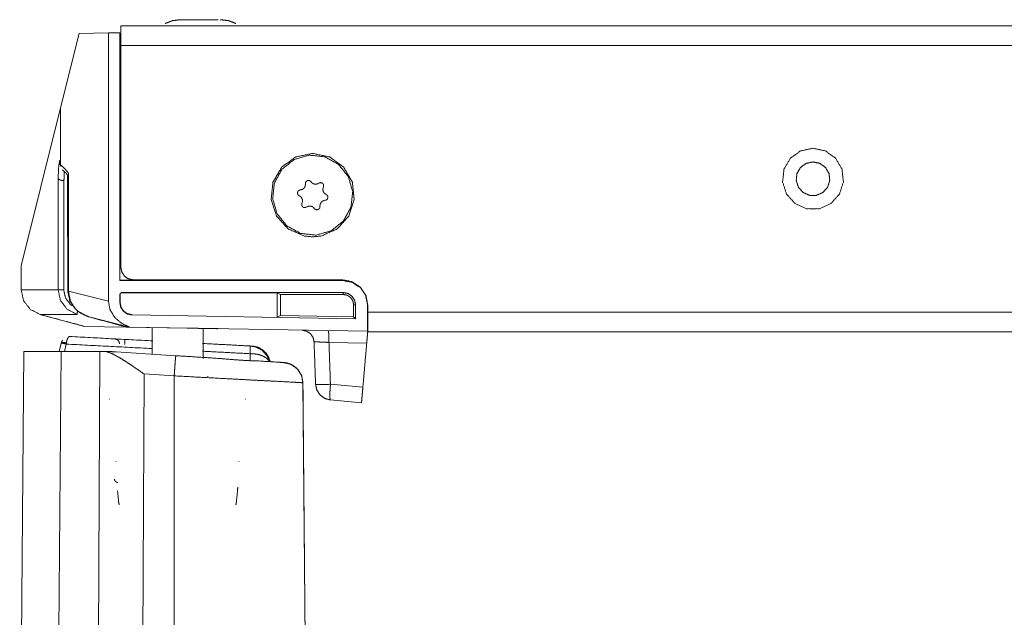
# Model space of a CAD drawing. Units: inches. Extents: x 31 to 95, y 17 to 154.
# Drawn here: x 79 to 83, y 110 to 113 of the extents above; entities that cross this region are included whole.
import ezdxf

# ---------------------------------------------------------------- set-up
doc = ezdxf.new("R2010")
doc.units = ezdxf.units.IN
doc.header["$MEASUREMENT"] = 0
doc.layers.add('customer front', color=7, linetype='Continuous', true_color=0xffffff)

msp = doc.modelspace()

# ---------------------------------------------------------------- linework, layer by layer
at = {"layer": 'customer front', "color": 2, "linetype": 'Continuous', "lineweight": 18}
for p, q in [((79.1088, 113.3315), (94.5588, 113.3315)), ((78.8129, 112.9294), (78.9039, 113.2943)), ((78.9039, 113.2943), (79.0473, 113.2968)), ((79.1038, 113.2978), (79.0473, 113.2968)), ((79.0473, 111.982), (79.0473, 113.2968)), ((79.1038, 113.2978), (79.1038, 112.0827)), ((78.6198, 112.155), (78.8129, 112.9294)), ((78.8129, 112.9294), (78.8129, 112.6498)), ((78.8515, 112.6095), (78.8515, 112.0313)), ((78.8011, 112.0371), (78.8011, 112.5852)), ((78.8294, 112.5722), (78.8284, 112.5722)), ((78.8284, 112.5722), (78.8284, 112.0371)), ((80.0131, 112.5583), (80.0131, 112.5532)), ((80.0429, 112.564), (80.0396, 112.568)), ((80.0802, 112.5608), (80.0757, 112.5582)), ((79.9917, 112.5277), (79.9866, 112.5268)), ((80.1, 112.5379), (80.1018, 112.5427)), ((80.1159, 112.504), (80.1114, 112.5066)), ((79.9817, 112.499), (79.9862, 112.4964)), ((79.9976, 112.4651), (79.9958, 112.4603)), ((80.1059, 112.4753), (80.111, 112.4762)), ((80.0174, 112.4422), (80.0219, 112.4448)), ((80.0547, 112.439), (80.058, 112.435)), ((80.0845, 112.4446), (80.0845, 112.4498)), ((78.6198, 112.155), (78.6198, 112.0371)), ((80.1988, 112.084), (79.1038, 112.084)), ((80.1988, 112.0827), (79.1038, 112.0827)), ((80.1938, 112.0865), (79.1688, 112.0865)), ((80.1988, 112.0827), (80.1988, 112.084)), ((78.6198, 112.0371), (78.8011, 112.0371)), ((78.8515, 112.0313), (79.0473, 111.982)), ((79.1138, 112.024), (79.1138, 112.0228)), ((80.1988, 112.024), (79.1138, 112.024)), ((79.1138, 112.0228), (79.8739, 112.0228)), ((79.8739, 111.903), (79.8739, 112.0228)), ((79.8739, 112.0228), (79.8906, 112.0144)), ((80.1988, 112.024), (80.1988, 112.0147)), ((79.1038, 112.014), (79.1038, 111.9742)), ((79.1051, 112.014), (79.1038, 112.014)), ((79.1038, 111.9742), (79.1051, 111.9742)), ((79.1051, 111.9742), (79.1051, 112.014)), ((79.8906, 112.0144), (80.1988, 112.0147)), ((79.8906, 111.9111), (79.8906, 112.0144)), ((80.2588, 111.964), (80.2495, 111.964)), ((80.2495, 111.964), (80.2495, 111.9045)), ((80.2588, 111.8951), (80.2588, 111.964)), ((80.3176, 111.964), (80.3188, 111.964)), ((80.3176, 111.834), (80.3176, 111.964)), ((80.3188, 111.964), (80.3188, 111.961)), ((80.3188, 111.9275), (80.3188, 111.9615)), ((80.3188, 111.961), (80.3188, 111.834)), ((78.894, 111.9164), (78.7125, 111.9164)), ((78.7125, 111.9164), (78.9295, 111.8583)), ((79.1507, 111.8544), (78.9527, 111.9042)), ((78.9527, 111.9042), (79.1377, 111.8546)), ((79.1628, 111.9154), (79.1628, 111.9142)), ((79.1628, 111.9142), (80.2588, 111.8951)), ((79.8739, 111.903), (79.8906, 111.9111)), ((80.2495, 111.9045), (79.8906, 111.9111)), ((80.2588, 111.8951), (80.2495, 111.9045)), ((79.1243, 111.8549), (78.9295, 111.8583)), ((79.1507, 111.8544), (79.1377, 111.8546)), ((79.1377, 111.8546), (79.4339, 111.8494)), ((79.1518, 111.8544), (79.1507, 111.8544)), ((79.1518, 111.8544), (80.3176, 111.834)), ((79.2613, 111.8525), (79.2613, 111.7219)), ((80.3188, 111.834), (80.3176, 111.834)), ((78.6126, 109.3974), (78.633, 111.7351)), ((78.633, 111.7351), (78.8167, 111.7351)), ((78.8049, 110.363), (78.8167, 111.7351)), ((78.8062, 111.7351), (78.8164, 111.7761)), ((78.8169, 111.7781), (78.8164, 111.7761)), ((78.8167, 111.7351), (79.0061, 111.7351)), ((78.8406, 111.7713), (78.8316, 111.7351)), ((78.8406, 111.7713), (78.8413, 111.7769)), ((78.9948, 109.4813), (79.0061, 111.7351)), ((79.0061, 111.7351), (79.0217, 111.7351)), ((79.0217, 111.7351), (79.036, 111.735)), ((79.0851, 111.7331), (79.3777, 111.7145)), ((79.7416, 111.7241), (79.7424, 111.7389)), ((80.3138, 111.7763), (80.1286, 111.7795)), ((79.742, 111.6913), (79.7416, 111.7241)), ((79.7424, 111.7241), (79.7416, 111.7241)), ((79.2221, 111.625), (79.2114, 109.5006)), ((79.3702, 111.6156), (79.2221, 111.625)), ((79.3699, 109.5006), (79.3702, 111.6155)), ((79.3702, 111.6155), (79.3702, 111.6156)), ((80.0229, 109.043), (80.0007, 111.5819)), ((80.001, 111.5818), (80.001, 111.5819)), ((80.001, 111.5819), (80.0231, 109.0449)), ((80.1358, 111.5742), (80.2949, 111.5603)), ((80.2882, 111.484), (80.1359, 111.4973))]:
    msp.add_line(p, q, dxfattribs=at)
for points, knots in [([(79.1088, 113.3315), (79.1088, 113.3279), (79.1088, 113.3138), (79.1088, 113.2878), (79.1088, 113.2539), (79.1088, 113.2355)], [0, 0, 0.037976, 0.184457, 0.455039, 0.808626, 1, 1]), ([(79.403, 113.3615), (79.3613, 113.3568), (79.3507, 113.3526), (79.3401, 113.3484), (79.3326, 113.3456), (79.3251, 113.3429)], [0, 0, 0.519649, 0.660947, 0.802303, 0.901086, 1, 1]), ([(79.403, 113.3615), (79.3987, 113.3615), (79.4116, 113.3615), (79.4256, 113.3615), (79.4587, 113.3615), (79.4883, 113.3615), (79.4988, 113.3615)], [0, 0, 0.041856, 0.165618, 0.299657, 0.616693, 0.899844, 1, 1]), ([(79.4988, 113.3615), (79.5093, 113.3615), (79.5389, 113.3615), (79.572, 113.3615), (79.586, 113.3615)], [0, 0, 0.120036, 0.459391, 0.839355, 1, 1]), ([(79.6725, 113.3429), (79.665, 113.3456), (79.6575, 113.3484), (79.6469, 113.3526), (79.6363, 113.3568), (79.5946, 113.3615)], [0, 0, 0.098914, 0.197697, 0.339053, 0.480351, 1, 1]), ([(79.6725, 113.3429), (79.6421, 113.3547), (79.6363, 113.3568), (79.599, 113.3615)], [0, 0, 0.426816, 0.507643, 1, 1]), ([(79.1088, 113.2355), (79.1088, 113.1174), (79.1088, 112.859), (79.1088, 112.5673), (79.1088, 112.2812), (79.1088, 112.1465)], [0, 0, 0.108471, 0.34574, 0.613583, 0.876308, 1, 1]), ([(87.0704, 113.2355), (87.0013, 113.2355), (84.5013, 113.2355), (81.3026, 113.2355), (79.1088, 113.2355)], [0, 0, 0.008676, 0.322684, 0.724457, 1, 1]), ([(80.0488, 112.2968), (80.0062, 112.3013), (79.9285, 112.3359), (79.8715, 112.3991), (79.8452, 112.4801), (79.8541, 112.5648), (79.8967, 112.6385), (79.9655, 112.6885), (80.0488, 112.7062), (80.1321, 112.6885), (80.2009, 112.6385), (80.2435, 112.5648), (80.2524, 112.4801), (80.2261, 112.3991), (80.1691, 112.3359), (80.0914, 112.3013), (80.0488, 112.2968)], [0, 0, 0.033505, 0.100144, 0.166791, 0.233434, 0.300075, 0.366716, 0.43336, 0.500001, 0.566642, 0.633286, 0.699928, 0.766568, 0.833209, 0.899856, 0.966495, 1, 1]), ([(80.1753, 112.6523), (80.108, 112.6892), (80.0316, 112.6976), (79.9579, 112.6761), (79.898, 112.628), (79.8611, 112.5607), (79.8527, 112.4844), (79.8742, 112.4106), (79.9223, 112.3507)], [0, 0, 0.125004, 0.249998, 0.374997, 0.499995, 0.625004, 0.749987, 0.875003, 1, 1]), ([(82.5013, 112.7312), (82.5622, 112.7183), (82.6126, 112.6817), (82.6437, 112.6278), (82.6502, 112.5658), (82.631, 112.5066), (82.5893, 112.4604), (82.5324, 112.4351), (82.4702, 112.4351), (82.4133, 112.4604), (82.3716, 112.5066), (82.3524, 112.5658), (82.3589, 112.6278), (82.39, 112.6817), (82.4404, 112.7183), (82.5013, 112.7312)], [0, 0, 0.066666, 0.133333, 0.200006, 0.266675, 0.333343, 0.399998, 0.466665, 0.533332, 0.599999, 0.66666, 0.733325, 0.799994, 0.866667, 0.933334, 1, 1]), ([(78.8011, 112.5852), (78.804, 112.6427), (78.8084, 112.6714), (78.8129, 112.644)], [0, 0, 0.503621, 0.757463, 1, 1]), ([(78.8129, 112.644), (78.8129, 112.6486), (78.8129, 112.6492), (78.8129, 112.6498)], [0, 0, 0.796841, 0.898423, 1, 1]), ([(78.8129, 112.6498), (78.8329, 112.6317), (78.8515, 112.6095)], [0, 0, 0.481799, 1, 1]), ([(79.9223, 112.3507), (79.9896, 112.3138), (80.066, 112.3054), (80.1397, 112.3269), (80.1996, 112.375), (80.2365, 112.4423), (80.2449, 112.5187), (80.2234, 112.5924), (80.1753, 112.6523)], [0, 0, 0.124996, 0.249992, 0.374997, 0.49999, 0.624995, 0.750003, 0.875001, 1, 1]), ([(82.5013, 112.4997), (82.5099, 112.4997), (82.5185, 112.5006), (82.5499, 112.5146), (82.5729, 112.5402), (82.5835, 112.5729), (82.5799, 112.607), (82.5627, 112.6368), (82.5349, 112.657), (82.5013, 112.6642), (82.4677, 112.657), (82.4399, 112.6368), (82.4227, 112.607), (82.4191, 112.5729), (82.4297, 112.5402), (82.4527, 112.5146), (82.4841, 112.5006), (82.4927, 112.4997), (82.5013, 112.4997)], [0, 0, 0.016752, 0.0335, 0.100141, 0.166783, 0.233422, 0.300067, 0.366721, 0.433361, 0.499998, 0.566636, 0.633276, 0.69993, 0.766574, 0.833214, 0.899848, 0.9665, 0.983248, 1, 1]), ([(78.8218, 112.6251), (78.8223, 112.6247), (78.8228, 112.6242), (78.8375, 112.6113), (78.8398, 112.6087), (78.8421, 112.6061), (78.8437, 112.604), (78.8453, 112.6018), (78.8471, 112.5997), (78.8488, 112.5976)], [0, 0, 0.017762, 0.035741, 0.54093, 0.629912, 0.718782, 0.788008, 0.857134, 0.928438, 1, 1]), ([(78.8476, 112.6015), (78.8476, 112.3793), (78.848, 112.1868), (78.848, 112.0313)], [0, 0, 0.389673, 0.727368, 1, 1]), ([(78.8011, 112.5852), (78.8011, 112.5851), (78.8011, 112.5851), (78.8013, 112.5841), (78.8016, 112.5832), (78.8035, 112.5805), (78.8043, 112.5798), (78.8052, 112.579), (78.8072, 112.5778), (78.8093, 112.5766), (78.8103, 112.5762), (78.8113, 112.5757), (78.8187, 112.5735), (78.8189, 112.5735), (78.8192, 112.5734), (78.8238, 112.5728), (78.8284, 112.5722)], [0, 0, 0.001637, 0.002871, 0.0336, 0.064383, 0.165096, 0.200767, 0.236171, 0.310079, 0.383812, 0.418171, 0.452181, 0.693897, 0.701383, 0.708791, 0.854321, 1, 1]), ([(80.0131, 112.5532), (80.0116, 112.5443), (80.0093, 112.5404), (80.0071, 112.5365), (80.0002, 112.5308), (79.9917, 112.5277)], [0, 0, 0.249971, 0.375024, 0.499987, 0.750004, 1, 1]), ([(80.0396, 112.568), (80.0372, 112.5699), (80.0348, 112.5718), (80.029, 112.5733), (80.026, 112.5729), (80.023, 112.5725), (80.0204, 112.5709), (80.0178, 112.5693), (80.0143, 112.5643), (80.0131, 112.5583)], [0, 0, 0.083296, 0.166813, 0.333231, 0.416523, 0.499865, 0.583208, 0.666586, 0.833108, 1, 1]), ([(80.0757, 112.5582), (80.0673, 112.5552), (80.0583, 112.5552), (80.0498, 112.5582), (80.0429, 112.564)], [0, 0, 0.250175, 0.49997, 0.749975, 1, 1]), ([(80.1018, 112.5427), (80.1022, 112.5457), (80.1027, 112.5487), (80.1019, 112.5517), (80.1011, 112.5546), (80.0992, 112.557), (80.0973, 112.5593), (80.0947, 112.5608), (80.092, 112.5622), (80.089, 112.5625), (80.086, 112.5628), (80.0831, 112.5618), (80.0802, 112.5608)], [0, 0, 0.083178, 0.166685, 0.249993, 0.333348, 0.416487, 0.499906, 0.583307, 0.666538, 0.749846, 0.833185, 0.916621, 1, 1]), ([(79.9866, 112.5268), (79.9838, 112.5257), (79.981, 112.5245), (79.9788, 112.5224), (79.9767, 112.5203), (79.9756, 112.5174), (79.9744, 112.5146), (79.9745, 112.5116), (79.9746, 112.5085), (79.9772, 112.503), (79.9817, 112.499)], [0, 0, 0.083324, 0.16678, 0.249864, 0.333327, 0.416485, 0.499975, 0.583352, 0.666724, 0.833302, 1, 1]), ([(80.1114, 112.5066), (80.1045, 112.5124), (80.1023, 112.5163), (80.1, 112.5201), (80.0992, 112.5246), (80.0985, 112.529), (80.0992, 112.5334), (80.1, 112.5379)], [0, 0, 0.250039, 0.375103, 0.500077, 0.625074, 0.750039, 0.875004, 1, 1]), ([(79.9862, 112.4964), (79.9931, 112.4907), (79.9976, 112.4829), (79.9991, 112.474), (79.9976, 112.4651)], [0, 0, 0.249965, 0.499838, 0.749757, 1, 1]), ([(79.9958, 112.4603), (79.9954, 112.4573), (79.9949, 112.4543), (79.9957, 112.4514), (79.9965, 112.4484), (80.0003, 112.4437), (80.0029, 112.4422), (80.0056, 112.4408), (80.0117, 112.4403), (80.0174, 112.4422)], [0, 0, 0.083535, 0.16669, 0.250002, 0.333359, 0.500203, 0.583437, 0.666841, 0.833462, 1, 1]), ([(80.0845, 112.4498), (80.0861, 112.4587), (80.0905, 112.4665), (80.0974, 112.4723), (80.1059, 112.4753)], [0, 0, 0.250001, 0.499957, 0.750144, 1, 1]), ([(80.111, 112.4762), (80.1166, 112.4785), (80.1188, 112.4806), (80.1209, 112.4828), (80.122, 112.4856), (80.1232, 112.4884), (80.123, 112.4945), (80.1204, 112.5), (80.1182, 112.502), (80.1159, 112.504)], [0, 0, 0.166829, 0.250174, 0.333393, 0.41689, 0.500056, 0.666826, 0.83342, 0.916643, 1, 1]), ([(80.0219, 112.4448), (80.0303, 112.4478), (80.0393, 112.4478), (80.0478, 112.4448), (80.0547, 112.439)], [0, 0, 0.249871, 0.500066, 0.749937, 1, 1]), ([(80.058, 112.435), (80.0604, 112.4331), (80.0628, 112.4313), (80.0657, 112.4305), (80.0686, 112.4297), (80.0716, 112.4301), (80.0746, 112.4305), (80.0772, 112.4322), (80.0798, 112.4337), (80.0815, 112.4362), (80.0833, 112.4387), (80.0845, 112.4447)], [0, 0, 0.083512, 0.166661, 0.250044, 0.333334, 0.416671, 0.499957, 0.583482, 0.666666, 0.750119, 0.833469, 1, 1]), ([(78.6198, 112.155), (78.6198, 112.096), (78.6198, 112.0371)], [0, 0, 0.499945, 1, 1]), ([(79.1688, 112.0865), (79.1573, 112.0888), (79.1458, 112.0911), (79.1264, 112.1041), (79.1134, 112.1235), (79.1088, 112.1465)], [0, 0, 0.124991, 0.250023, 0.500041, 0.750059, 1, 1]), ([(80.3188, 111.9615), (80.3093, 112.0093), (80.2822, 112.0499), (80.2416, 112.077), (80.1938, 112.0865)], [0, 0, 0.250024, 0.500002, 0.750009, 1, 1]), ([(80.3188, 111.964), (80.3097, 112.0099), (80.2837, 112.0489), (80.2447, 112.0749), (80.1988, 112.084)], [0, 0, 0.250008, 0.500018, 0.749999, 1, 1]), ([(80.3175, 111.964), (80.3085, 112.0094), (80.2828, 112.048), (80.2442, 112.0737), (80.1988, 112.0828)], [0, 0, 0.250001, 0.500027, 0.749985, 1, 1]), ([(78.6198, 112.0371), (78.6315, 111.9843), (78.6645, 111.9414), (78.7125, 111.9164), (78.7125, 111.9164)], [0, 0, 0.333116, 0.666375, 0.99988, 1, 1]), ([(78.8284, 112.0371), (78.818, 112.0371), (78.8093, 112.0371), (78.8034, 112.0371), (78.8011, 112.0371)], [0, 0, 0.38059, 0.699572, 0.915319, 1, 1]), ([(78.894, 111.9164), (78.8938, 111.9164), (78.8937, 111.9164), (78.8455, 111.9416), (78.8127, 111.9846), (78.8011, 112.0371)], [0, 0, 0.000739, 0.001461, 0.336479, 0.669153, 1, 1]), ([(78.8284, 112.0371), (78.8372, 111.9972), (78.8622, 111.9645), (78.876, 111.9573)], [0, 0, 0.419045, 0.840448, 1, 1]), ([(78.848, 112.0313), (78.8578, 111.9861), (78.8585, 111.9834), (78.8591, 111.9806), (78.8604, 111.9789), (78.8618, 111.9773), (78.868, 111.9689), (78.891, 111.9387), (78.893, 111.9366), (78.8951, 111.9345), (78.9014, 111.9298), (78.9271, 111.9161), (78.9399, 111.9102), (78.9527, 111.9043)], [0, 0, 0.263239, 0.279371, 0.295423, 0.307721, 0.31996, 0.37949, 0.595281, 0.612166, 0.628997, 0.673809, 0.839183, 0.919593, 1, 1]), ([(78.8515, 112.0313), (78.8615, 111.9815), (78.8794, 111.9518), (78.8956, 111.9348), (78.9038, 111.9285), (78.912, 111.9223), (78.9527, 111.9042)], [0, 0, 0.291583, 0.490892, 0.626091, 0.685154, 0.744264, 1, 1]), ([(79.1038, 112.014), (79.1042, 112.0159), (79.1046, 112.0178), (79.1056, 112.0195), (79.1067, 112.0211), (79.1084, 112.0222), (79.11, 112.0232), (79.1138, 112.024)], [0, 0, 0.124987, 0.250056, 0.375221, 0.499925, 0.625207, 0.750026, 1, 1]), ([(80.2588, 111.964), (80.2542, 111.987), (80.2412, 112.0064), (80.2218, 112.0194), (80.1988, 112.024)], [0, 0, 0.250082, 0.500053, 0.749986, 1, 1]), ([(79.0473, 111.982), (79.0553, 111.9401), (79.0785, 111.9018), (79.1143, 111.8715), (79.1518, 111.8544)], [0, 0, 0.243053, 0.497892, 0.765037, 1, 1]), ([(79.1628, 111.9142), (79.1401, 111.9191), (79.121, 111.9321), (79.1083, 111.9515), (79.1038, 111.9742)], [0, 0, 0.249976, 0.499955, 0.749978, 1, 1]), ([(79.1051, 111.9742), (79.1094, 111.9519), (79.1219, 111.933), (79.1406, 111.9202), (79.1628, 111.9154)], [0, 0, 0.249975, 0.499981, 0.750001, 1, 1]), ([(80.1988, 112.0147), (80.2182, 112.0108), (80.2264, 112.0054), (80.2347, 111.9999), (80.2457, 111.9834), (80.2495, 111.964)], [0, 0, 0.249938, 0.374929, 0.499829, 0.749949, 1, 1]), ([(78.8964, 111.9345), (78.8945, 111.9252), (78.8936, 111.9188), (78.8938, 111.9176), (78.894, 111.9164)], [0, 0, 0.51661, 0.864893, 0.932095, 1, 1]), ([(80.3188, 111.9275), (81.3026, 111.9275), (84.5013, 111.9275), (87.0013, 111.9275), (87.0359, 111.9275), (87.0706, 111.9275)], [0, 0, 0.145704, 0.619468, 0.989741, 0.994869, 1, 1]), ([(80.3188, 111.8315), (80.3188, 111.8352), (80.3188, 111.8479), (80.3188, 111.8583), (80.3188, 111.8752), (80.3188, 111.9091), (80.3188, 111.9275)], [0, 0, 0.038112, 0.171029, 0.279533, 0.455174, 0.808626, 1, 1]), ([(78.7125, 111.9164), (78.7668, 111.9018), (78.8753, 111.8728), (78.9295, 111.8583)], [0, 0, 0.25, 0.750014, 1, 1]), ([(78.9527, 111.9043), (79.0426, 111.8801), (79.1351, 111.8553), (79.1377, 111.8547)], [0, 0, 0.486387, 0.986378, 1, 1]), ([(79.4339, 111.8494), (79.4649, 111.8489), (79.5234, 111.8479), (79.5509, 111.8474), (79.5828, 111.8469), (79.5858, 111.8468), (79.5594, 111.8473), (79.5083, 111.8482), (79.4422, 111.8493)], [0, 0, 0.104942, 0.302824, 0.395762, 0.50392, 0.514139, 0.603774, 0.776506, 1, 1]), ([(79.9967, 111.8396), (80.0189, 111.835), (80.0377, 111.8224), (80.0506, 111.8038), (80.0556, 111.7817)], [0, 0, 0.250031, 0.500096, 0.750113, 1, 1]), ([(80.1286, 111.7795), (80.1286, 111.8018), (80.1277, 111.8205), (80.1263, 111.833), (80.1253, 111.8352), (80.1244, 111.8374)], [0, 0, 0.381761, 0.702951, 0.91803, 0.959037, 1, 1]), ([(80.3188, 111.834), (80.3186, 111.8318), (80.3184, 111.8297), (80.3173, 111.8172), (80.3165, 111.8079), (80.3147, 111.7874), (80.3138, 111.7763)], [0, 0, 0.037661, 0.075332, 0.290712, 0.452636, 0.807168, 1, 1]), ([(87.0488, 111.8315), (87.0486, 111.8315), (80.3188, 111.8315)], [0, 0, 0.000018, 1, 1]), ([(78.8169, 111.7781), (78.8182, 111.7818), (78.8195, 111.7854), (78.8225, 111.7907)], [0, 0, 0.279764, 0.558798, 1, 1]), ([(78.8413, 111.7769), (78.8419, 111.7805), (78.8425, 111.7842), (78.8446, 111.7908), (78.8466, 111.7973), (78.8481, 111.8001), (78.8496, 111.8028), (78.8508, 111.8044), (78.8521, 111.8058), (78.8527, 111.8064), (78.8534, 111.8069), (78.8578, 111.8084)], [0, 0, 0.098662, 0.197352, 0.379275, 0.560919, 0.644562, 0.727901, 0.77988, 0.831703, 0.854244, 0.876918, 1, 1]), ([(78.8578, 111.8084), (79.2613, 111.7873), (79.2613, 111.7873)], [0, 0, 0.999968, 1, 1]), ([(79.1021, 111.7732), (79.0999, 111.782), (79.0973, 111.7858), (79.0948, 111.7895), (79.091, 111.7921), (79.0873, 111.7947), (79.0828, 111.7958), (79.0784, 111.7968)], [0, 0, 0.250152, 0.375108, 0.499962, 0.624964, 0.750021, 0.875056, 1, 1]), ([(79.1284, 111.7942), (79.1283, 111.7924), (79.1282, 111.7899), (79.128, 111.7874), (79.1276, 111.7797), (79.1274, 111.7751), (79.1271, 111.7706)], [0, 0, 0.075447, 0.182774, 0.290087, 0.613685, 0.806835, 1, 1]), ([(79.128, 111.7874), (79.1283, 111.7924), (79.1284, 111.7942)], [0, 0, 0.739916, 1, 1]), ([(80.1286, 111.7795), (80.0956, 111.7811), (80.0766, 111.7818), (80.07, 111.782), (80.061, 111.7821), (80.0589, 111.7821), (80.0568, 111.782), (80.0562, 111.7819), (80.0556, 111.7817)], [0, 0, 0.453062, 0.712456, 0.802281, 0.925484, 0.954265, 0.98314, 0.991526, 1, 1]), ([(80.0629, 111.5742), (80.0573, 111.7351), (80.0556, 111.7817)], [0, 0, 0.775162, 1, 1]), ([(78.8406, 111.7713), (78.8314, 111.7735), (78.8236, 111.7752), (78.821, 111.7756), (78.8183, 111.7761), (78.8164, 111.7761)], [0, 0, 0.382422, 0.705836, 0.813822, 0.921896, 1, 1]), ([(78.8413, 111.7769), (78.8322, 111.7787), (78.8244, 111.7796), (78.8218, 111.7795), (78.8191, 111.7794), (78.818, 111.7788), (78.8169, 111.7781)], [0, 0, 0.370702, 0.684184, 0.791734, 0.899265, 0.94939, 1, 1]), ([(79.256, 111.7496), (79.256, 111.7496), (78.8406, 111.7713)], [0, 0, 0.000016, 1, 1]), ([(79.036, 111.735), (79.0477, 111.731), (79.0594, 111.7269), (79.0655, 111.7241), (79.0717, 111.7213), (79.1069, 111.702), (79.1372, 111.683), (79.162, 111.6666), (79.2215, 111.6254), (79.2218, 111.6252), (79.2221, 111.625)], [0, 0, 0.056975, 0.113942, 0.145121, 0.176298, 0.361467, 0.52653, 0.663462, 0.997094, 0.998559, 1, 1]), ([(79.036, 111.735), (79.0478, 111.7347), (79.0596, 111.7344), (79.0839, 111.7331), (79.0845, 111.7331), (79.0851, 111.7331)], [0, 0, 0.240827, 0.481529, 0.975715, 0.987931, 1, 1]), ([(79.5113, 111.7742), (79.5113, 111.7742), (79.7423, 111.762)], [0, 0, 0.000028, 1, 1]), ([(79.7416, 111.7241), (79.5113, 111.7362), (79.5113, 111.7362)], [0, 0, 0.999972, 1, 1]), ([(79.8372, 111.6853), (79.8241, 111.7161), (79.8008, 111.7414), (79.7703, 111.7574), (79.7407, 111.7621)], [0, 0, 0.252953, 0.513285, 0.773743, 1, 1]), ([(79.7423, 111.762), (79.7424, 111.7615), (79.7424, 111.7603), (79.7424, 111.7592), (79.7424, 111.7571), (79.7424, 111.7541), (79.7424, 111.751), (79.7424, 111.7488), (79.7424, 111.7389)], [0, 0, 0.023766, 0.073904, 0.124609, 0.213614, 0.345429, 0.477244, 0.574135, 1, 1]), ([(79.7424, 111.7241), (79.7424, 111.7246), (79.7424, 111.7279), (79.7424, 111.7348), (79.7424, 111.7389)], [0, 0, 0.033363, 0.257243, 0.723442, 1, 1]), ([(79.8402, 111.6851), (79.8391, 111.6881), (79.838, 111.6911), (79.8324, 111.7077), (79.8309, 111.7102), (79.8294, 111.7127), (79.8194, 111.7276), (79.8085, 111.7381), (79.8041, 111.742), (79.7865, 111.7529), (79.7763, 111.7569), (79.7747, 111.7574), (79.7643, 111.7595), (79.754, 111.7617), (79.7538, 111.7617), (79.7537, 111.7617), (79.7461, 111.7619)], [0, 0, 0.024409, 0.048895, 0.182646, 0.204766, 0.226827, 0.363608, 0.47927, 0.524253, 0.682212, 0.765557, 0.778249, 0.859073, 0.939869, 0.941065, 0.942212, 1, 1]), ([(79.8402, 111.6851), (79.8391, 111.6881), (79.838, 111.6911), (79.8324, 111.7077), (79.8309, 111.7102), (79.8294, 111.7127), (79.8194, 111.7276), (79.8085, 111.7381), (79.8041, 111.742), (79.7865, 111.7529), (79.7763, 111.7569), (79.7747, 111.7574), (79.7643, 111.7595), (79.754, 111.7617), (79.7538, 111.7617), (79.7537, 111.7617), (79.7461, 111.7619)], [0, 0, 0.024409, 0.048895, 0.182646, 0.204766, 0.226827, 0.363608, 0.47927, 0.524253, 0.682212, 0.765557, 0.778249, 0.859073, 0.939869, 0.941065, 0.942212, 1, 1]), ([(80.1286, 111.7795), (80.1302, 111.7351), (80.1358, 111.5742)], [0, 0, 0.21638, 1, 1]), ([(80.2949, 111.5603), (80.3102, 111.7351), (80.3138, 111.7763)], [0, 0, 0.809287, 1, 1]), ([(79.3777, 111.7145), (79.3776, 111.7145), (79.3776, 111.7145), (79.3774, 111.7133), (79.3773, 111.7122), (79.3767, 111.707), (79.3767, 111.707), (79.3764, 111.7034), (79.3761, 111.6998), (79.375, 111.6856), (79.3744, 111.6778), (79.3727, 111.6534), (79.3725, 111.651), (79.3723, 111.6486), (79.3702, 111.6156)], [0, 0, 0.000186, 0.000422, 0.011744, 0.023056, 0.076258, 0.076389, 0.112771, 0.149148, 0.292714, 0.37211, 0.617866, 0.642217, 0.666694, 1, 1]), ([(79.3777, 111.7145), (79.5955, 111.7006), (79.5955, 111.7006)], [0, 0, 0.99997, 1, 1]), ([(79.9074, 111.6808), (79.8987, 111.6814), (79.89, 111.6819), (79.7793, 111.6889), (79.7254, 111.6903), (79.6742, 111.694), (79.5955, 111.7006), (79.3777, 111.7145)], [0, 0, 0.016345, 0.032679, 0.241724, 0.343211, 0.440044, 0.588716, 1, 1]), ([(79.7059, 111.6936), (79.7059, 111.6917), (79.7059, 111.6917)], [0, 0, 0.993155, 1, 1]), ([(79.837, 111.6853), (79.8349, 111.6885), (79.8328, 111.6917), (79.8266, 111.6977), (79.8204, 111.7036), (79.8138, 111.7076), (79.8072, 111.7116), (79.7978, 111.7152), (79.7884, 111.7188), (79.7824, 111.7202), (79.7765, 111.7216), (79.7563, 111.724), (79.7424, 111.7241)], [0, 0, 0.03563, 0.071328, 0.152236, 0.23306, 0.305233, 0.377394, 0.471459, 0.565537, 0.622572, 0.679575, 0.869339, 1, 1]), ([(79.7793, 111.6889), (79.7793, 111.6889), (79.89, 111.6819), (79.8987, 111.6814), (79.9074, 111.6808)], [0, 0, 0.000051, 0.864816, 0.932386, 1, 1]), ([(79.9072, 111.6808), (79.9432, 111.6716), (79.9432, 111.6716)], [0, 0, 0.999825, 1, 1]), ([(79.9074, 111.6808), (79.9079, 111.6808), (79.9084, 111.6807), (79.9154, 111.6797), (79.9223, 111.6787), (79.9434, 111.6716), (79.9534, 111.6662), (79.9736, 111.6497), (79.9761, 111.6469), (79.9786, 111.6441), (79.9951, 111.6149), (80.001, 111.5819)], [0, 0, 0.003534, 0.00703, 0.054064, 0.101043, 0.250478, 0.326441, 0.500812, 0.526073, 0.551362, 0.775643, 1, 1]), ([(79.9074, 111.6808), (79.9434, 111.6716), (79.9736, 111.6498), (79.9938, 111.6184), (80.001, 111.5819)], [0, 0, 0.250006, 0.499973, 0.749974, 1, 1]), ([(80.001, 111.5818), (79.9794, 111.583), (79.9436, 111.5849), (79.8474, 111.59), (79.7897, 111.5931), (79.6285, 111.6017), (79.3702, 111.6155)], [0, 0, 0.034282, 0.091063, 0.243436, 0.334932, 0.590496, 1, 1]), ([(79.536, 111.6126), (79.5349, 111.6121), (79.5338, 111.6117)], [0, 0, 0.498698, 1, 1]), ([(80.02, 109.4074), (80.0084, 110.7298), (80.001, 111.5818)], [0, 0, 0.608172, 1, 1]), ([(80.0629, 111.5742), (80.0656, 111.5739), (80.0683, 111.5735), (80.0684, 111.5735), (80.0761, 111.5734), (80.0839, 111.5732), (80.0957, 111.5734), (80.1074, 111.5735), (80.1077, 111.5735), (80.1079, 111.5735), (80.1358, 111.5742)], [0, 0, 0.037707, 0.075438, 0.07642, 0.182491, 0.288654, 0.450027, 0.611398, 0.614614, 0.617914, 1, 1]), ([(80.0629, 111.5742), (80.0689, 111.5464), (80.069, 111.5463), (80.0691, 111.5461), (80.0848, 111.522), (80.1081, 111.505), (80.1082, 111.5049), (80.1084, 111.5048), (80.1359, 111.4973)], [0, 0, 0.247012, 0.248503, 0.250076, 0.499995, 0.749987, 0.751456, 0.752971, 1, 1]), ([(80.1359, 111.4973), (80.1356, 111.4975), (80.1354, 111.4976), (80.135, 111.4982), (80.1347, 111.4989), (80.1344, 111.5003), (80.1341, 111.5018), (80.1339, 111.5025), (80.1338, 111.5033), (80.1331, 111.5199), (80.1331, 111.5219), (80.1338, 111.5447), (80.1339, 111.5456), (80.1339, 111.5464), (80.1358, 111.5742)], [0, 0, 0.00338, 0.006765, 0.016269, 0.025922, 0.044868, 0.063796, 0.073807, 0.083807, 0.298142, 0.324511, 0.618728, 0.629489, 0.640254, 1, 1]), ([(80.2949, 111.5603), (80.2923, 111.5309), (80.2901, 111.5062), (80.2887, 111.4898), (80.2884, 111.4869), (80.2882, 111.484)], [0, 0, 0.385775, 0.709611, 0.924588, 0.962298, 1, 1]), ([(79.0532, 111.5005), (79.0525, 111.5005), (79.0522, 111.5005), (79.0524, 111.5005), (79.0527, 111.5005), (79.053, 111.5005), (79.0548, 111.5005)], [0, 0, 0.195341, 0.28853, 0.358423, 0.437276, 0.503584, 1, 1]), ([(79.7176, 111.5006), (79.7194, 111.5006), (79.7197, 111.5006), (79.7199, 111.5006), (79.7201, 111.5006), (79.7202, 111.5006)], [0, 0, 0.698492, 0.788945, 0.90201, 0.949749, 1, 1]), ([(79.1552, 109.4691), (79.1552, 109.4544), (79.1552, 21.3503), (79.1552, 21.3389)], [0, 0, 0.000167, 0.999871, 1, 1]), ([(78.9142, 109.3978), (78.9142, 109.3905), (78.9142, 21.4146), (78.9142, 21.4074)], [0, 0, 0.000083, 0.999917, 1, 1]), ([(79.0838, 111.1964), (79.0848, 111.1965), (79.0857, 111.1965), (79.0862, 111.1965)], [0, 0, 0.403263, 0.806412, 1, 1]), ([(79.6872, 111.1965), (79.6862, 111.1965), (79.6866, 111.1965), (79.6886, 111.1964)], [0, 0, 0.30844, 0.441934, 1, 1]), ([(79.0774, 111.1089), (79.0774, 111.1084), (79.0774, 111.108), (79.0781, 111.1054), (79.0787, 111.1028), (79.0787, 111.1028), (79.0787, 111.1028), (79.0802, 111.1005), (79.0816, 111.0983), (79.0837, 111.0966), (79.0859, 111.095), (79.0866, 111.0946), (79.0873, 111.0943), (79.0891, 111.0938), (79.091, 111.0933), (79.0922, 111.0932), (79.0934, 111.0931)], [0, 0, 0.017842, 0.035159, 0.142415, 0.249731, 0.250812, 0.251398, 0.359879, 0.467921, 0.576134, 0.684461, 0.716828, 0.749656, 0.825453, 0.901389, 0.950543, 1, 1]), ([(79.6817, 111.0701), (79.6802, 111.0514), (79.6748, 110.9978), (79.6732, 110.9884), (79.6725, 110.9857), (79.6722, 110.9848), (79.672, 110.9844), (79.6718, 110.9841), (79.6717, 110.984), (79.6716, 110.9839), (79.6716, 110.9839), (79.6715, 110.9839)], [0, 0, 0.21524, 0.833849, 0.94384, 0.975303, 0.987089, 0.991747, 0.996572, 0.99753, 0.998431, 0.999194, 1, 1]), ([(79.1009, 110.9839), (79.1008, 110.9839), (79.1008, 110.9839), (79.1007, 110.984), (79.1006, 110.9841), (79.1004, 110.9844), (79.1002, 110.9848), (79.1, 110.9853), (79.0999, 110.9857), (79.0995, 110.9871), (79.0992, 110.9884), (79.0984, 110.9931), (79.0976, 110.9978), (79.0922, 111.0514)], [0, 0, 0.000972, 0.001999, 0.003147, 0.004369, 0.010354, 0.016291, 0.023981, 0.031459, 0.051533, 0.071583, 0.141589, 0.211579, 1, 1])]:
    msp.add_open_spline(points, degree=1, knots=knots, dxfattribs=at)
for points in [[(78.8316, 112.6157), (78.8294, 112.5722)], [(79.5113, 111.8481), (79.5113, 111.701)], [(79.6955, 111.6925), (79.6955, 111.6943)], [(79.7392, 111.69), (79.7392, 111.6915)]]:
    msp.add_open_spline(points, degree=1, dxfattribs=at)

doc.saveas('drawing.dxf')
